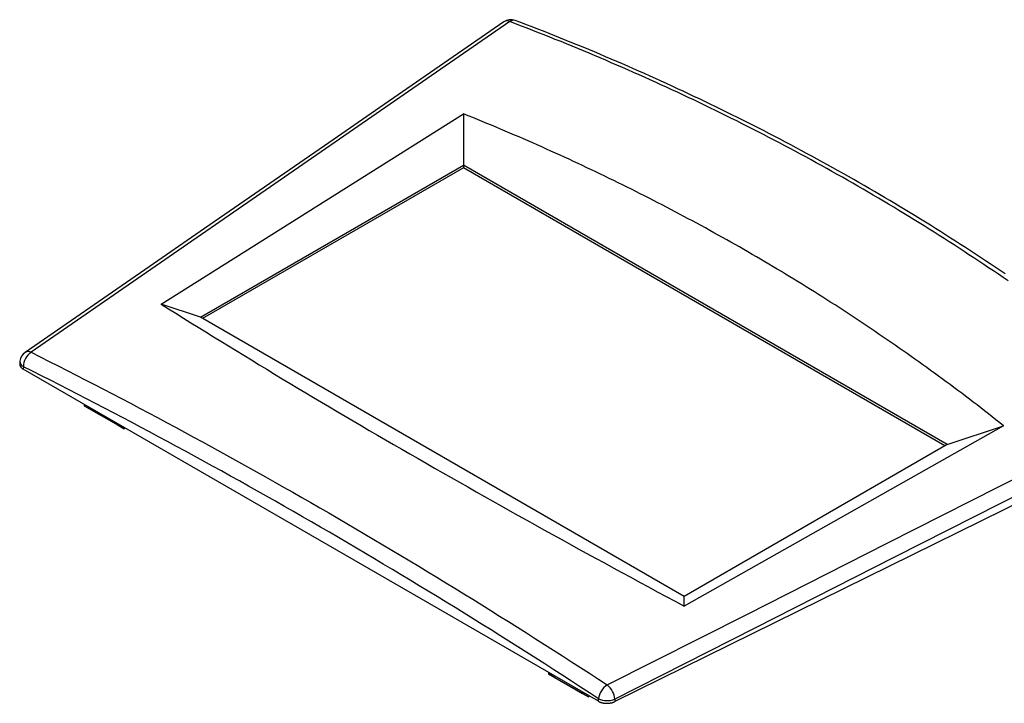
# Model space of a CAD drawing. Units: millimetres. Extents: x 0 to 841, y 0 to 594.
# Drawn here: x 640 to 763, y 125 to 210 of the extents above; entities that cross this region are included whole.
import ezdxf

# ---------------------------------------------------------------- set-up
doc = ezdxf.new("R2010")
doc.units = ezdxf.units.MM
doc.layers.add('SLD-0', color=179, linetype='Continuous')

msp = doc.modelspace()

# ---------------------------------------------------------------- linework, layer by layer
at = {"layer": 'SLD-0'}
for p, q in [((700.56, 210.02), (685.59, 199.7)), ((701.31, 210.05), (686.35, 199.72)), ((702.03, 209.78), (701.31, 210.05)), ((702.67, 209.94), (701.95, 210.21)), ((702.74, 209.5), (702.03, 209.78)), ((703.39, 209.67), (702.67, 209.94)), ((703.45, 209.23), (702.74, 209.5)), ((704.1, 209.4), (703.39, 209.67)), ((704.81, 209.12), (704.1, 209.4)), ((704.16, 208.95), (703.45, 209.23)), ((704.87, 208.67), (704.16, 208.95)), ((705.52, 208.84), (704.81, 209.12)), ((705.58, 208.4), (704.87, 208.67)), ((706.23, 208.56), (705.52, 208.84)), ((706.29, 208.11), (705.58, 208.4)), ((707.65, 207.99), (706.23, 208.56)), ((706.99, 207.83), (706.29, 208.11)), ((707.7, 207.55), (706.99, 207.83)), ((709.06, 207.42), (707.65, 207.99)), ((708.4, 207.26), (707.7, 207.55)), ((709.1, 206.98), (708.4, 207.26)), ((710.47, 206.84), (709.06, 207.42)), ((709.81, 206.69), (709.1, 206.98)), ((711.17, 206.55), (710.47, 206.84)), ((710.51, 206.4), (709.81, 206.69)), ((711.21, 206.11), (710.51, 206.4)), ((711.87, 206.26), (711.17, 206.55)), ((711.9, 205.81), (711.21, 206.11)), ((712.57, 205.97), (711.87, 206.26)), ((712.6, 205.52), (711.9, 205.81)), ((713.27, 205.67), (712.57, 205.97)), ((713.97, 205.37), (713.27, 205.67)), ((713.3, 205.22), (712.6, 205.52)), ((713.99, 204.92), (713.3, 205.22)), ((714.67, 205.07), (713.97, 205.37)), ((714.69, 204.62), (713.99, 204.92)), ((715.37, 204.77), (714.67, 205.07)), ((715.38, 204.32), (714.69, 204.62)), ((716.06, 204.47), (715.37, 204.77)), ((716.76, 204.16), (716.06, 204.47)), ((716.07, 204.02), (715.38, 204.32)), ((716.77, 203.71), (716.07, 204.02)), ((717.45, 203.86), (716.76, 204.16)), ((717.46, 203.41), (716.77, 203.71)), ((718.14, 203.55), (717.45, 203.86)), ((718.14, 203.1), (717.46, 203.41)), ((718.83, 203.24), (718.14, 203.55)), ((719.52, 202.93), (718.83, 203.24)), ((718.83, 202.79), (718.14, 203.1)), ((719.52, 202.48), (718.83, 202.79)), ((720.21, 202.62), (719.52, 202.93)), ((720.2, 202.17), (719.52, 202.48)), ((720.89, 201.85), (720.2, 202.17)), ((720.9, 202.3), (720.21, 202.62)), ((721.59, 201.99), (720.9, 202.3)), ((722.27, 201.67), (721.59, 201.99)), ((721.57, 201.54), (720.89, 201.85)), ((722.26, 201.22), (721.57, 201.54)), ((722.94, 200.9), (722.26, 201.22)), ((722.96, 201.35), (722.27, 201.67)), ((723.62, 200.58), (722.94, 200.9)), ((723.64, 201.03), (722.96, 201.35)), ((724.32, 200.71), (723.64, 201.03)), ((725.01, 200.39), (724.32, 200.71)), ((686.35, 199.72), (671.38, 189.39)), ((685.59, 199.7), (678.11, 194.53)), ((724.3, 200.26), (723.62, 200.58)), ((724.98, 199.94), (724.3, 200.26)), ((725.65, 199.61), (724.98, 199.94)), ((725.69, 200.06), (725.01, 200.39)), ((726.33, 199.28), (725.65, 199.61)), ((726.37, 199.73), (725.69, 200.06)), ((727.05, 199.41), (726.37, 199.73)), ((657.7, 174.75), (695.51, 198.52)), ((696.09, 198.29), (695.51, 198.52)), ((695.51, 198.52), (695.51, 192.1)), ((696.68, 198.05), (696.09, 198.29)), ((727, 198.95), (726.33, 199.28)), ((727.68, 198.62), (727, 198.95)), ((727.72, 199.07), (727.05, 199.41)), ((728.35, 198.29), (727.68, 198.62)), ((728.4, 198.74), (727.72, 199.07)), ((729.02, 197.96), (728.35, 198.29)), ((729.07, 198.41), (728.4, 198.74)), ((729.75, 198.08), (729.07, 198.41)), ((697.26, 197.81), (696.68, 198.05)), ((697.84, 197.57), (697.26, 197.81)), ((698.42, 197.33), (697.84, 197.57)), ((699, 197.09), (698.42, 197.33)), ((699.58, 196.85), (699, 197.09)), ((729.69, 197.63), (729.02, 197.96)), ((730.36, 197.29), (729.69, 197.63)), ((730.42, 197.74), (729.75, 198.08)), ((731.03, 196.95), (730.36, 197.29)), ((731.09, 197.4), (730.42, 197.74)), ((731.76, 197.06), (731.09, 197.4)), ((732.43, 196.72), (731.76, 197.06)), ((700.15, 196.61), (699.58, 196.85)), ((700.73, 196.37), (700.15, 196.61)), ((701.3, 196.12), (700.73, 196.37)), ((701.88, 195.87), (701.3, 196.12)), ((702.45, 195.63), (701.88, 195.87)), ((731.7, 196.61), (731.03, 196.95)), ((732.36, 196.27), (731.7, 196.61)), ((733.03, 195.93), (732.36, 196.27)), ((733.1, 196.38), (732.43, 196.72)), ((733.69, 195.58), (733.03, 195.93)), ((733.77, 196.03), (733.1, 196.38)), ((734.44, 195.69), (733.77, 196.03)), ((678.11, 194.53), (670.62, 189.37)), ((703.03, 195.38), (702.45, 195.63)), ((703.6, 195.13), (703.03, 195.38)), ((704.17, 194.88), (703.6, 195.13)), ((704.74, 194.63), (704.17, 194.88)), ((705.31, 194.38), (704.74, 194.63)), ((734.36, 195.24), (733.69, 195.58)), ((735.02, 194.89), (734.36, 195.24)), ((735.1, 195.34), (734.44, 195.69)), ((735.68, 194.54), (735.02, 194.89)), ((735.77, 194.99), (735.1, 195.34)), ((736.34, 194.19), (735.68, 194.54)), ((736.43, 194.64), (735.77, 194.99)), ((737.09, 194.29), (736.43, 194.64)), ((705.88, 194.12), (705.31, 194.38)), ((706.44, 193.87), (705.88, 194.12)), ((707.01, 193.61), (706.44, 193.87)), ((707.58, 193.35), (707.01, 193.61)), ((708.14, 193.1), (707.58, 193.35)), ((737, 193.84), (736.34, 194.19)), ((737.66, 193.48), (737, 193.84)), ((737.75, 193.93), (737.09, 194.29)), ((738.31, 193.13), (737.66, 193.48)), ((738.41, 193.58), (737.75, 193.93)), ((739.07, 193.22), (738.41, 193.58)), ((662.61, 173.11), (695.51, 192.1)), ((755.99, 157.19), (695.51, 192.1)), ((695.51, 192.1), (695.51, 191.78)), ((708.71, 192.84), (708.14, 193.1)), ((709.27, 192.58), (708.71, 192.84)), ((709.83, 192.32), (709.27, 192.58)), ((710.39, 192.05), (709.83, 192.32)), ((738.97, 192.77), (738.31, 193.13)), ((739.62, 192.41), (738.97, 192.77)), ((739.73, 192.86), (739.07, 193.22)), ((740.28, 192.05), (739.62, 192.41)), ((740.38, 192.5), (739.73, 192.86)), ((741.04, 192.14), (740.38, 192.5)), ((741.69, 191.78), (741.04, 192.14)), ((695.51, 191.78), (662.89, 172.95)), ((755.71, 157.03), (695.51, 191.78)), ((710.95, 191.79), (710.39, 192.05)), ((711.51, 191.52), (710.95, 191.79)), ((712.07, 191.26), (711.51, 191.52)), ((712.63, 190.99), (712.07, 191.26)), ((713.19, 190.72), (712.63, 190.99)), ((740.93, 191.69), (740.28, 192.05)), ((741.58, 191.32), (740.93, 191.69)), ((742.23, 190.96), (741.58, 191.32)), ((742.34, 191.41), (741.69, 191.78)), ((742.88, 190.59), (742.23, 190.96)), ((743, 191.05), (742.34, 191.41)), ((743.65, 190.68), (743, 191.05)), ((713.74, 190.45), (713.19, 190.72)), ((714.3, 190.18), (713.74, 190.45)), ((714.85, 189.91), (714.3, 190.18)), ((715.4, 189.64), (714.85, 189.91)), ((715.96, 189.37), (715.4, 189.64)), ((743.53, 190.22), (742.88, 190.59)), ((744.17, 189.85), (743.53, 190.22)), ((744.3, 190.31), (743.65, 190.68)), ((744.82, 189.48), (744.17, 189.85)), ((744.94, 189.94), (744.3, 190.31)), ((745.59, 189.57), (744.94, 189.94)), ((671.38, 189.39), (656.42, 179.05)), ((670.62, 189.37), (663.14, 184.2)), ((716.51, 189.09), (715.96, 189.37)), ((717.06, 188.82), (716.51, 189.09)), ((717.61, 188.54), (717.06, 188.82)), ((718.16, 188.26), (717.61, 188.54)), ((745.47, 189.11), (744.82, 189.48)), ((746.11, 188.73), (745.47, 189.11)), ((746.24, 189.19), (745.59, 189.57)), ((746.75, 188.36), (746.11, 188.73)), ((746.88, 188.82), (746.24, 189.19)), ((747.52, 188.44), (746.88, 188.82)), ((748.17, 188.06), (747.52, 188.44)), ((718.71, 187.98), (718.16, 188.26)), ((719.25, 187.7), (718.71, 187.98)), ((719.8, 187.42), (719.25, 187.7)), ((720.35, 187.14), (719.8, 187.42)), ((720.89, 186.86), (720.35, 187.14)), ((747.39, 187.98), (746.75, 188.36)), ((748.03, 187.6), (747.39, 187.98)), ((748.67, 187.22), (748.03, 187.6)), ((748.81, 187.68), (748.17, 188.06)), ((749.31, 186.84), (748.67, 187.22)), ((749.45, 187.3), (748.81, 187.68)), ((750.09, 186.92), (749.45, 187.3)), ((721.43, 186.57), (720.89, 186.86)), ((721.98, 186.29), (721.43, 186.57)), ((722.52, 186), (721.98, 186.29)), ((723.06, 185.71), (722.52, 186)), ((749.94, 186.45), (749.31, 186.84)), ((750.58, 186.07), (749.94, 186.45)), ((750.72, 186.53), (750.09, 186.92)), ((751.21, 185.68), (750.58, 186.07)), ((751.36, 186.15), (750.72, 186.53)), ((752, 185.76), (751.36, 186.15)), ((723.6, 185.42), (723.06, 185.71)), ((724.14, 185.13), (723.6, 185.42)), ((724.68, 184.84), (724.14, 185.13)), ((725.22, 184.55), (724.68, 184.84)), ((751.84, 185.29), (751.21, 185.68)), ((752.47, 184.9), (751.84, 185.29)), ((752.63, 185.37), (752, 185.76)), ((753.1, 184.51), (752.47, 184.9)), ((753.26, 184.98), (752.63, 185.37)), ((753.89, 184.59), (753.26, 184.98)), ((663.14, 184.2), (655.65, 179.03)), ((725.75, 184.26), (725.22, 184.55)), ((726.29, 183.96), (725.75, 184.26)), ((726.82, 183.67), (726.29, 183.96)), ((727.36, 183.37), (726.82, 183.67)), ((753.73, 184.12), (753.1, 184.51)), ((754.36, 183.73), (753.73, 184.12)), ((754.53, 184.19), (753.89, 184.59)), ((754.98, 183.33), (754.36, 183.73)), ((755.15, 183.8), (754.53, 184.19)), ((755.78, 183.4), (755.15, 183.8)), ((727.89, 183.08), (727.36, 183.37)), ((728.42, 182.78), (727.89, 183.08)), ((728.95, 182.48), (728.42, 182.78)), ((729.49, 182.18), (728.95, 182.48)), ((755.61, 182.93), (754.98, 183.33)), ((756.23, 182.53), (755.61, 182.93)), ((756.41, 183), (755.78, 183.4)), ((756.85, 182.13), (756.23, 182.53)), ((757.04, 182.6), (756.41, 183)), ((757.66, 182.2), (757.04, 182.6)), ((730.02, 181.88), (729.49, 182.18)), ((730.54, 181.57), (730.02, 181.88)), ((731.07, 181.27), (730.54, 181.57)), ((731.6, 180.96), (731.07, 181.27)), ((757.47, 181.73), (756.85, 182.13)), ((758.09, 181.33), (757.47, 181.73)), ((758.28, 181.8), (757.66, 182.2)), ((758.71, 180.92), (758.09, 181.33)), ((758.9, 181.39), (758.28, 181.8)), ((759.53, 180.99), (758.9, 181.39)), ((760.14, 180.58), (759.53, 180.99)), ((732.13, 180.66), (731.6, 180.96)), ((732.65, 180.35), (732.13, 180.66)), ((733.18, 180.04), (732.65, 180.35)), ((733.7, 179.73), (733.18, 180.04)), ((759.32, 180.52), (758.71, 180.92)), ((759.94, 180.11), (759.32, 180.52)), ((760.55, 179.7), (759.94, 180.11)), ((760.76, 180.17), (760.14, 180.58)), ((761.38, 179.76), (760.76, 180.17)), ((762, 179.35), (761.38, 179.76)), ((655.65, 179.03), (640.69, 168.69)), ((656.42, 179.05), (641.45, 168.72)), ((734.22, 179.42), (733.7, 179.73)), ((734.74, 179.11), (734.22, 179.42)), ((735.26, 178.8), (734.74, 179.11)), ((735.78, 178.48), (735.26, 178.8)), ((761.17, 179.29), (760.55, 179.7)), ((761.78, 178.88), (761.17, 179.29)), ((762.39, 178.47), (761.78, 178.88)), ((762.61, 178.93), (762, 179.35)), ((763.22, 178.52), (762.61, 178.93)), ((736.3, 178.17), (735.78, 178.48)), ((736.82, 177.85), (736.3, 178.17)), ((737.34, 177.54), (736.82, 177.85)), ((737.86, 177.22), (737.34, 177.54)), ((763, 178.05), (762.39, 178.47)), ((763.61, 177.63), (763, 178.05)), ((738.37, 176.9), (737.86, 177.22)), ((738.89, 176.58), (738.37, 176.9)), ((739.4, 176.26), (738.89, 176.58)), ((739.91, 175.93), (739.4, 176.26)), ((740.43, 175.61), (739.91, 175.93)), ((740.94, 175.28), (740.43, 175.61)), ((741.45, 174.96), (740.94, 175.28)), ((741.96, 174.63), (741.45, 174.96)), ((657.7, 174.75), (658.62, 174.17)), ((662.61, 173.11), (657.7, 174.75)), ((658.62, 174.17), (659.55, 173.59)), ((742.47, 174.3), (741.96, 174.63)), ((742.97, 173.97), (742.47, 174.3)), ((743.48, 173.64), (742.97, 173.97)), ((743.99, 173.31), (743.48, 173.64)), ((659.55, 173.59), (660.48, 173)), ((660.48, 173), (661.41, 172.42)), ((661.41, 172.42), (662.35, 171.84)), ((723.09, 138.2), (662.61, 173.11)), ((744.49, 172.98), (743.99, 173.31)), ((745, 172.65), (744.49, 172.98)), ((745.5, 172.31), (745, 172.65)), ((662.35, 171.84), (663.29, 171.26)), ((663.29, 171.26), (664.23, 170.67)), ((746, 171.98), (745.5, 172.31)), ((746.5, 171.64), (746, 171.98)), ((747, 171.3), (746.5, 171.64)), ((747.5, 170.96), (747, 171.3)), ((664.23, 170.67), (665.18, 170.09)), ((665.18, 170.09), (666.12, 169.51)), ((748, 170.62), (747.5, 170.96)), ((748.5, 170.28), (748, 170.62)), ((749, 169.94), (748.5, 170.28)), ((749.49, 169.6), (749, 169.94)), ((641.45, 168.72), (642.58, 168.15)), ((666.12, 169.51), (667.08, 168.93)), ((667.08, 168.93), (668.03, 168.34)), ((749.99, 169.25), (749.49, 169.6)), ((750.49, 168.91), (749.99, 169.25)), ((750.98, 168.56), (750.49, 168.91)), ((640.05, 167.6), (640.02, 167.27)), ((642.58, 168.15), (643.71, 167.58)), ((643.71, 167.58), (644.84, 167.01)), ((668.03, 168.34), (668.99, 167.76)), ((668.99, 167.76), (669.95, 167.17)), ((751.47, 168.21), (750.98, 168.56)), ((751.96, 167.86), (751.47, 168.21)), ((752.45, 167.51), (751.96, 167.86)), ((752.94, 167.16), (752.45, 167.51)), ((640.02, 167.27), (640.02, 167.26)), ((640.02, 167.26), (640.02, 167.25)), ((640.02, 167.25), (640.02, 167.24)), ((640.02, 167.24), (640.02, 167.23)), ((640.02, 167.23), (640.02, 167.22)), ((640.02, 167.22), (640.02, 167.21)), ((640.02, 167.21), (640.02, 167.2)), ((640.02, 167.2), (640.02, 167.19)), ((640.02, 167.19), (640.02, 167.18)), ((640.02, 167.18), (640.02, 167.16)), ((640.02, 167.16), (640.02, 167.15)), ((640.02, 167.15), (640.02, 167.14)), ((640.02, 167.14), (640.03, 167.13)), ((640.03, 167.13), (640.03, 167.12)), ((640.03, 167.12), (640.03, 167.11)), ((640.03, 167.11), (640.03, 167.1)), ((640.03, 167.1), (640.04, 167.09)), ((640.04, 167.09), (640.04, 167.08)), ((640.04, 167.08), (640.04, 167.07)), ((640.04, 167.07), (640.05, 167.06)), ((640.05, 167.06), (640.05, 167.05)), ((640.05, 167.05), (640.05, 167.04)), ((640.05, 167.04), (640.06, 167.03)), ((640.06, 167.03), (640.06, 167.02)), ((640.06, 167.02), (640.07, 167.01)), ((640.07, 167.01), (640.07, 167)), ((640.07, 167), (640.08, 166.98)), ((640.08, 166.98), (640.08, 166.97)), ((640.08, 166.97), (640.09, 166.96)), ((640.09, 166.96), (640.09, 166.95)), ((640.09, 166.95), (640.1, 166.94)), ((640.1, 166.94), (640.11, 166.93)), ((640.11, 166.93), (640.11, 166.92)), ((640.11, 166.92), (640.12, 166.91)), ((640.12, 166.91), (640.13, 166.9)), ((640.13, 166.9), (640.13, 166.89)), ((640.13, 166.89), (640.14, 166.88)), ((640.14, 166.88), (640.15, 166.87)), ((640.15, 166.87), (640.16, 166.86)), ((640.16, 166.86), (640.16, 166.85)), ((640.16, 166.85), (640.17, 166.84)), ((640.17, 166.84), (640.18, 166.83)), ((640.18, 166.83), (640.19, 166.83)), ((640.19, 166.83), (640.2, 166.82)), ((640.2, 166.82), (640.21, 166.81)), ((640.21, 166.81), (640.22, 166.8)), ((640.22, 166.8), (640.23, 166.79)), ((640.23, 166.79), (640.24, 166.78)), ((640.24, 166.78), (640.25, 166.77)), ((640.25, 166.77), (640.26, 166.76)), ((640.26, 166.76), (640.27, 166.75)), ((640.27, 166.75), (640.28, 166.74)), ((640.28, 166.74), (640.29, 166.73)), ((640.29, 166.73), (640.3, 166.72)), ((640.3, 166.72), (640.31, 166.72)), ((640.31, 166.72), (640.32, 166.71)), ((640.32, 166.71), (640.33, 166.7)), ((640.33, 166.7), (640.34, 166.69)), ((640.34, 166.69), (640.35, 166.68)), ((640.35, 166.68), (640.37, 166.67)), ((640.37, 166.67), (640.38, 166.67)), ((640.38, 166.67), (640.39, 166.66)), ((640.39, 166.66), (640.4, 166.65)), ((640.4, 166.65), (640.42, 166.64)), ((640.42, 166.64), (640.43, 166.63)), ((640.43, 166.63), (640.44, 166.63)), ((640.44, 166.63), (640.45, 166.62)), ((640.48, 166.92), (640.45, 166.62)), ((712.38, 125.09), (640.45, 166.62)), ((641.61, 166.35), (640.48, 166.92)), ((642.73, 165.79), (641.61, 166.35)), ((644.84, 167.01), (645.97, 166.44)), ((645.97, 166.44), (647.09, 165.86)), ((669.95, 167.17), (670.92, 166.59)), ((670.92, 166.59), (671.88, 166)), ((753.43, 166.81), (752.94, 167.16)), ((753.92, 166.46), (753.43, 166.81)), ((754.41, 166.1), (753.92, 166.46)), ((643.86, 165.22), (642.73, 165.79)), ((644.98, 164.64), (643.86, 165.22)), ((647.09, 165.86), (648.22, 165.28)), ((648.22, 165.28), (649.35, 164.7)), ((671.88, 166), (672.85, 165.42)), ((672.85, 165.42), (673.83, 164.83)), ((754.9, 165.75), (754.41, 166.1)), ((755.38, 165.39), (754.9, 165.75)), ((755.87, 165.03), (755.38, 165.39)), ((756.35, 164.68), (755.87, 165.03)), ((646.11, 164.07), (644.98, 164.64)), ((647.24, 163.49), (646.11, 164.07)), ((649.35, 164.7), (650.48, 164.12)), ((650.48, 164.12), (651.61, 163.53)), ((673.83, 164.83), (674.8, 164.25)), ((674.8, 164.25), (675.78, 163.66)), ((756.83, 164.32), (756.35, 164.68)), ((757.32, 163.96), (756.83, 164.32)), ((757.8, 163.59), (757.32, 163.96)), ((648.36, 162.91), (647.24, 163.49)), ((649.49, 162.33), (648.36, 162.91)), ((651.61, 163.53), (652.73, 162.94)), ((652.73, 162.94), (653.86, 162.35)), ((675.78, 163.66), (676.77, 163.07)), ((676.77, 163.07), (677.75, 162.49)), ((758.28, 163.23), (757.8, 163.59)), ((758.76, 162.87), (758.28, 163.23)), ((759.24, 162.5), (758.76, 162.87)), ((648.07, 162.22), (648.07, 162.04)), ((648.07, 162.04), (652.32, 159.59)), ((648.82, 161.61), (648.07, 162.04)), ((653.06, 159.16), (648.82, 161.61)), ((650.61, 161.74), (649.49, 162.33)), ((651.74, 161.15), (650.61, 161.74)), ((653.86, 162.35), (654.99, 161.75)), ((654.99, 161.75), (656.12, 161.15)), ((677.75, 162.49), (678.74, 161.9)), ((678.74, 161.9), (679.73, 161.31)), ((679.73, 161.31), (680.73, 160.73)), ((759.72, 162.13), (759.24, 162.5)), ((760.19, 161.77), (759.72, 162.13)), ((760.67, 161.4), (760.19, 161.77)), ((761.14, 161.03), (760.67, 161.4)), ((652.87, 160.56), (651.74, 161.15)), ((653.99, 159.97), (652.87, 160.56)), ((656.12, 161.15), (657.24, 160.55)), ((657.24, 160.55), (658.37, 159.95)), ((680.73, 160.73), (681.73, 160.14)), ((681.73, 160.14), (682.73, 159.55)), ((761.62, 160.66), (761.14, 161.03)), ((762.09, 160.29), (761.62, 160.66)), ((762.56, 159.91), (762.09, 160.29)), ((652.32, 159.77), (652.32, 159.59)), ((652.32, 159.59), (653.06, 159.16)), ((653.22, 159.25), (653.06, 159.16)), ((655.12, 159.37), (653.99, 159.97)), ((656.24, 158.77), (655.12, 159.37)), ((658.37, 159.95), (659.5, 159.34)), ((659.5, 159.34), (660.62, 158.74)), ((682.73, 159.55), (683.73, 158.96)), ((683.73, 158.96), (684.74, 158.37)), ((783.44, 159.08), (714.42, 125.05)), ((763.04, 159.54), (723.09, 137)), ((755.99, 157.19), (763.04, 159.54)), ((763.04, 159.54), (762.56, 159.91)), ((657.37, 158.17), (656.24, 158.77)), ((658.49, 157.56), (657.37, 158.17)), ((660.62, 158.74), (661.75, 158.12)), ((661.75, 158.12), (662.88, 157.51)), ((684.74, 158.37), (685.75, 157.78)), ((685.75, 157.78), (686.77, 157.19)), ((659.62, 156.96), (658.49, 157.56)), ((660.74, 156.35), (659.62, 156.96)), ((662.88, 157.51), (664.01, 156.89)), ((664.01, 156.89), (665.13, 156.27)), ((686.77, 157.19), (687.78, 156.61)), ((687.78, 156.61), (688.8, 156.02)), ((755.99, 157.19), (723.09, 138.2)), ((661.87, 155.73), (660.74, 156.35)), ((662.99, 155.12), (661.87, 155.73)), ((665.13, 156.27), (666.26, 155.65)), ((666.26, 155.65), (667.39, 155.03)), ((688.8, 156.02), (689.83, 155.43)), ((689.83, 155.43), (690.85, 154.84)), ((664.12, 154.5), (662.99, 155.12)), ((665.24, 153.88), (664.12, 154.5)), ((667.39, 155.03), (668.51, 154.4)), ((668.51, 154.4), (669.64, 153.77)), ((690.85, 154.84), (691.88, 154.24)), ((691.88, 154.24), (692.92, 153.65)), ((666.37, 153.25), (665.24, 153.88)), ((667.49, 152.63), (666.37, 153.25)), ((669.64, 153.77), (670.77, 153.14)), ((670.77, 153.14), (671.9, 152.5)), ((692.92, 153.65), (693.95, 153.06)), ((693.95, 153.06), (694.99, 152.47)), ((748.5, 144.87), (766.01, 153.73)), ((668.62, 152), (667.49, 152.63)), ((669.74, 151.37), (668.62, 152)), ((671.9, 152.5), (673.02, 151.86)), ((673.02, 151.86), (674.15, 151.22)), ((694.99, 152.47), (696.03, 151.88)), ((696.03, 151.88), (697.08, 151.29)), ((766.92, 151.97), (749.42, 143.1)), ((670.87, 150.73), (669.74, 151.37)), ((671.99, 150.1), (670.87, 150.73)), ((674.15, 151.22), (675.28, 150.58)), ((675.28, 150.58), (676.4, 149.93)), ((697.08, 151.29), (698.13, 150.7)), ((698.13, 150.7), (699.18, 150.1)), ((673.12, 149.46), (671.99, 150.1)), ((674.24, 148.81), (673.12, 149.46)), ((676.4, 149.93), (677.53, 149.28)), ((677.53, 149.28), (678.66, 148.63)), ((699.18, 150.1), (700.23, 149.51)), ((700.23, 149.51), (701.29, 148.92)), ((675.37, 148.17), (674.24, 148.81)), ((676.49, 147.52), (675.37, 148.17)), ((678.66, 148.63), (679.78, 147.98)), ((679.78, 147.98), (680.91, 147.32)), ((701.29, 148.92), (702.35, 148.32)), ((702.35, 148.32), (703.41, 147.73)), ((677.62, 146.87), (676.49, 147.52)), ((678.74, 146.22), (677.62, 146.87)), ((680.91, 147.32), (682.03, 146.66)), ((682.03, 146.66), (683.16, 146)), ((703.41, 147.73), (704.48, 147.14)), ((704.48, 147.14), (705.55, 146.54)), ((705.55, 146.54), (706.62, 145.95)), ((679.87, 145.56), (678.74, 146.22)), ((680.99, 144.9), (679.87, 145.56)), ((683.16, 146), (684.29, 145.33)), ((684.29, 145.33), (685.41, 144.67)), ((706.62, 145.95), (707.7, 145.35)), ((707.7, 145.35), (708.78, 144.76)), ((682.11, 144.24), (680.99, 144.9)), ((683.24, 143.58), (682.11, 144.24)), ((685.41, 144.67), (686.54, 144)), ((708.78, 144.76), (709.86, 144.16)), ((709.86, 144.16), (710.94, 143.57)), ((731, 136), (748.5, 144.87)), ((684.36, 142.91), (683.24, 143.58)), ((685.48, 142.24), (684.36, 142.91)), ((686.54, 144), (687.66, 143.32)), ((687.66, 143.32), (688.79, 142.65)), ((710.94, 143.57), (712.03, 142.97)), ((712.03, 142.97), (713.12, 142.38)), ((749.42, 143.1), (731.92, 134.24)), ((686.61, 141.57), (685.48, 142.24)), ((688.79, 142.65), (689.91, 141.97)), ((689.91, 141.97), (691.04, 141.29)), ((713.12, 142.38), (714.22, 141.78)), ((714.22, 141.78), (715.32, 141.18)), ((687.73, 140.9), (686.61, 141.57)), ((688.85, 140.22), (687.73, 140.9)), ((691.04, 141.29), (692.16, 140.61)), ((692.16, 140.61), (693.29, 139.92)), ((715.32, 141.18), (716.42, 140.59)), ((716.42, 140.59), (717.52, 139.99)), ((689.97, 139.54), (688.85, 140.22)), ((691.1, 138.86), (689.97, 139.54)), ((693.29, 139.92), (694.41, 139.23)), ((694.41, 139.23), (695.54, 138.54)), ((717.52, 139.99), (718.63, 139.39)), ((718.63, 139.39), (719.74, 138.79)), ((692.22, 138.18), (691.1, 138.86)), ((693.34, 137.49), (692.22, 138.18)), ((695.54, 138.54), (696.66, 137.85)), ((719.74, 138.79), (720.85, 138.2)), ((720.85, 138.2), (721.97, 137.6)), ((723.09, 137), (723.09, 138.2)), ((694.46, 136.8), (693.34, 137.49)), ((695.58, 136.11), (694.46, 136.8)), ((696.66, 137.85), (697.78, 137.15)), ((697.78, 137.15), (698.91, 136.45)), ((721.97, 137.6), (723.09, 137)), ((696.71, 135.41), (695.58, 136.11)), ((698.91, 136.45), (700.03, 135.75)), ((700.03, 135.75), (701.15, 135.05)), ((713.49, 127.13), (731, 136)), ((697.83, 134.71), (696.71, 135.41)), ((698.95, 134.01), (697.83, 134.71)), ((701.15, 135.05), (702.28, 134.34)), ((702.28, 134.34), (703.4, 133.63)), ((731.92, 134.24), (714.42, 125.36)), ((700.07, 133.31), (698.95, 134.01)), ((701.19, 132.61), (700.07, 133.31)), ((703.4, 133.63), (704.52, 132.92)), ((702.31, 131.9), (701.19, 132.61)), ((703.43, 131.19), (702.31, 131.9)), ((704.52, 132.92), (705.64, 132.2)), ((705.64, 132.2), (706.77, 131.49)), ((704.55, 130.47), (703.43, 131.19)), ((706.77, 131.49), (707.89, 130.77)), ((707.89, 130.77), (709.01, 130.04)), ((705.67, 129.76), (704.55, 130.47)), ((706.79, 129.04), (705.67, 129.76)), ((709.01, 130.04), (710.13, 129.32)), ((710.13, 129.32), (711.25, 128.59)), ((706.14, 128.7), (706.14, 128.51)), ((706.14, 128.51), (710.39, 126.06)), ((706.89, 128.08), (706.14, 128.51)), ((707.91, 128.32), (706.79, 129.04)), ((711.13, 125.63), (706.89, 128.08)), ((709.03, 127.6), (707.91, 128.32)), ((711.25, 128.59), (712.37, 127.86)), ((710.15, 126.87), (709.03, 127.6)), ((711.27, 126.14), (710.15, 126.87)), ((712.37, 127.86), (713.49, 127.13)), ((710.39, 126.25), (710.39, 126.06)), ((710.39, 126.06), (711.13, 125.63)), ((711.29, 125.73), (711.13, 125.63)), ((712.38, 125.41), (711.27, 126.14)), ((712.38, 125.09), (712.38, 125.41)), ((712.38, 125.09), (712.4, 125.09)), ((712.4, 125.09), (712.41, 125.08)), ((712.41, 125.08), (712.42, 125.07)), ((712.42, 125.07), (712.44, 125.06)), ((712.44, 125.06), (712.45, 125.06)), ((712.45, 125.06), (712.47, 125.05)), ((712.47, 125.05), (712.48, 125.04)), ((712.48, 125.04), (712.5, 125.04)), ((712.5, 125.04), (712.51, 125.03)), ((712.51, 125.03), (712.53, 125.02)), ((712.53, 125.02), (712.54, 125.02)), ((712.54, 125.02), (712.56, 125.01)), ((712.56, 125.01), (712.57, 125)), ((712.57, 125), (712.59, 125)), ((712.59, 125), (712.6, 124.99)), ((712.6, 124.99), (712.62, 124.98)), ((712.62, 124.98), (712.63, 124.98)), ((712.63, 124.98), (712.65, 124.97)), ((712.65, 124.97), (712.67, 124.97)), ((712.67, 124.97), (712.68, 124.96)), ((712.68, 124.96), (712.7, 124.96)), ((712.7, 124.96), (712.71, 124.95)), ((712.71, 124.95), (712.73, 124.94)), ((712.73, 124.94), (712.75, 124.94)), ((712.75, 124.94), (712.77, 124.93)), ((712.77, 124.93), (712.78, 124.93)), ((712.78, 124.93), (712.8, 124.92)), ((712.8, 124.92), (712.82, 124.92)), ((712.82, 124.92), (712.83, 124.92)), ((712.83, 124.92), (712.85, 124.91)), ((712.85, 124.91), (712.87, 124.91)), ((712.87, 124.91), (712.89, 124.9)), ((712.89, 124.9), (712.9, 124.9)), ((712.9, 124.9), (712.92, 124.9)), ((712.92, 124.9), (712.94, 124.89)), ((712.94, 124.89), (712.96, 124.89)), ((712.96, 124.89), (712.97, 124.88)), ((712.97, 124.88), (712.99, 124.88)), ((712.99, 124.88), (713.01, 124.88)), ((713.01, 124.88), (713.03, 124.87)), ((713.03, 124.87), (713.05, 124.87)), ((713.05, 124.87), (713.07, 124.87)), ((713.07, 124.87), (713.08, 124.87)), ((713.08, 124.87), (713.1, 124.86)), ((713.1, 124.86), (713.12, 124.86)), ((713.12, 124.86), (713.14, 124.86)), ((713.14, 124.86), (713.16, 124.86)), ((713.16, 124.86), (713.18, 124.85)), ((713.18, 124.85), (713.2, 124.85)), ((713.2, 124.85), (713.21, 124.85)), ((713.21, 124.85), (713.23, 124.85)), ((713.23, 124.85), (713.25, 124.85)), ((713.25, 124.85), (713.27, 124.85)), ((713.27, 124.85), (713.29, 124.85)), ((713.29, 124.85), (713.31, 124.84)), ((713.31, 124.84), (713.33, 124.84)), ((713.33, 124.84), (713.35, 124.84)), ((713.35, 124.84), (713.36, 124.84)), ((713.36, 124.84), (713.38, 124.84)), ((713.38, 124.84), (713.4, 124.84)), ((713.4, 124.84), (713.42, 124.84)), ((713.42, 124.84), (713.44, 124.84)), ((713.44, 124.84), (713.46, 124.84)), ((713.46, 124.84), (713.48, 124.84)), ((713.48, 124.84), (713.5, 124.84)), ((713.5, 124.84), (713.52, 124.84)), ((713.52, 124.84), (713.53, 124.84)), ((713.53, 124.84), (713.55, 124.84)), ((713.55, 124.84), (713.57, 124.84)), ((713.57, 124.84), (713.59, 124.85)), ((713.59, 124.85), (713.61, 124.85)), ((713.61, 124.85), (713.63, 124.85)), ((713.63, 124.85), (713.65, 124.85)), ((713.65, 124.85), (713.67, 124.85)), ((713.67, 124.85), (713.69, 124.85)), ((713.69, 124.85), (713.7, 124.85)), ((713.7, 124.85), (713.72, 124.86)), ((713.72, 124.86), (713.74, 124.86)), ((713.74, 124.86), (713.76, 124.86)), ((713.76, 124.86), (713.78, 124.86)), ((713.78, 124.86), (713.8, 124.87)), ((713.8, 124.87), (713.82, 124.87)), ((713.82, 124.87), (713.83, 124.87)), ((713.83, 124.87), (713.85, 124.87)), ((713.85, 124.87), (713.87, 124.88)), ((713.87, 124.88), (713.89, 124.88)), ((713.89, 124.88), (713.91, 124.88)), ((713.91, 124.88), (713.92, 124.89)), ((713.92, 124.89), (713.94, 124.89)), ((713.94, 124.89), (713.96, 124.89)), ((713.96, 124.89), (713.98, 124.9)), ((713.98, 124.9), (714, 124.9)), ((714, 124.9), (714.01, 124.91)), ((714.01, 124.91), (714.03, 124.91)), ((714.03, 124.91), (714.05, 124.91)), ((714.05, 124.91), (714.06, 124.92)), ((714.06, 124.92), (714.08, 124.92)), ((714.08, 124.92), (714.1, 124.93)), ((714.1, 124.93), (714.12, 124.93)), ((714.12, 124.93), (714.13, 124.94)), ((714.13, 124.94), (714.15, 124.94)), ((714.15, 124.94), (714.17, 124.95)), ((714.17, 124.95), (714.18, 124.95)), ((714.18, 124.95), (714.2, 124.96)), ((714.2, 124.96), (714.22, 124.97)), ((714.22, 124.97), (714.23, 124.97)), ((714.23, 124.97), (714.25, 124.98)), ((714.25, 124.98), (714.26, 124.98)), ((714.26, 124.98), (714.28, 124.99)), ((714.28, 124.99), (714.3, 124.99)), ((714.3, 124.99), (714.31, 125)), ((714.31, 125), (714.33, 125.01)), ((714.33, 125.01), (714.34, 125.01)), ((714.34, 125.01), (714.36, 125.02)), ((714.36, 125.02), (714.37, 125.03)), ((714.37, 125.03), (714.39, 125.03)), ((714.39, 125.03), (714.4, 125.04)), ((714.4, 125.04), (714.42, 125.05)), ((714.42, 125.36), (714.42, 125.05))]:
    msp.add_line(p, q, dxfattribs=at)
for centre, radius, start, end in [((700.95, 209.36), 0.779, 62.5175, 121.0496), ((701.41, 208.79), 1.5, 69.2767, 124.6008), ((701.76, 209.56), 0.657, 72.9872, 132.4982), ((641.54, 167.47), 1.5, 124.6332, 175.0186), ((642.69, 166.88), 2.21, 124.0311, 179.1073), ((641.09, 168.02), 0.785, 61.9923, 120.4288), ((640.82, 167.62), 0.778, 181.5409, 243.8719), ((714.82, 125.05), 2.47, 122.6921, 171.7197), ((711.87, 125.15), 2.56, 4.6987, 50.5307), ((713.45, 127.74), 2.57, 245.387, 292.013)]:
    msp.add_arc(centre, radius, start, end, dxfattribs=at)

doc.saveas('drawing.dxf')
